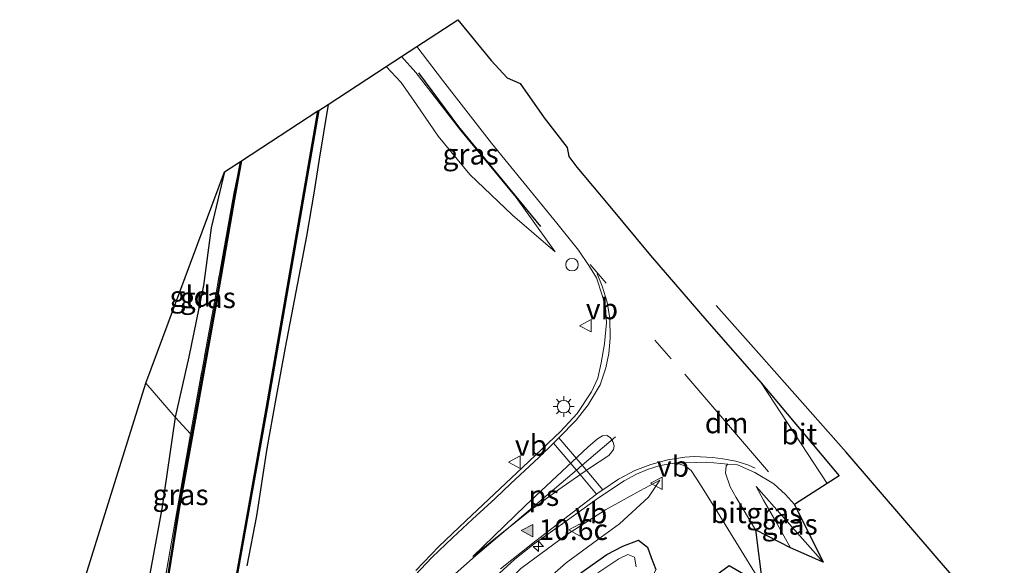
# Model space of a CAD drawing. Units: metres. Extents: x 120254 to 125705, y 500000 to 506250.
# Drawn here: x 121534 to 121653, y 501138 to 501203 of the extents above; entities that cross this region are included whole.
import ezdxf
from ezdxf.enums import TextEntityAlignment as Align

# ---------------------------------------------------------------- set-up
doc = ezdxf.new("R2010")
doc.units = ezdxf.units.M
doc.linetypes.add('IE-TERREINAFSCHEIDING', pattern=[10, 8, -2])
doc.linetypes.add('VW-3-9_STREEP', pattern=[12, 3, -9])
doc.layers.get('0').update_dxf_attribs({"lineweight": 25})
for name, color, linetype, lineweight in [('B-ME-AM-KILOMETR-S-B1', 7, 'Continuous', 18), ('B-ME-GR-BOMENRIJ-L-B1', 10, 'Continuous', 25), ('B-ME-GW-INSTEEKWATERGANG-L-B1', 10, 'Continuous', 25), ('B-ME-GW-KRUINLIJN-L-B1', 93, 'Continuous', 18), ('B-ME-GW-TEENLIJN-L-B1', 93, 'Continuous', 18), ('B-ME-IE-GRASLAND-GV-B6', 93, 'Continuous', 18), ('B-ME-IE-GRONDWERKLIJN-GROND_INGERICHT-GV-B6', 253, 'Continuous', 18), ('B-ME-IE-HULPGEOMETRIE-L-B1', 53, 'Continuous', 18), ('B-ME-IE-INRICHTINGSELEMENT-S-B1', 253, 'Continuous', 18), ('B-ME-IE-MEUBILAIR_WEGMEUBILAIR-LICHTMAST-S-B1', 8, 'Continuous', 18), ('B-ME-IE-TERREINAFSCHEIDING-RASTERHEKWERK-L-B1', 8, 'IE-TERREINAFSCHEIDING', 18), ('B-ME-KG-KADASTRAAL-OPNAMEDTMGRENS-L-B1', 10, 'Continuous', 25), ('B-ME-OB-BESCHOEIING-GV-B6', 10, 'Continuous', 25), ('B-ME-OG-WATER-GV-B6', 153, 'Continuous', 18), ('B-ME-VH-VERH_SOORT-BITUMEN-GV-B6', 8, 'IE-TERREINAFSCHEIDING-NATUURLIJK-HOUTWAL', 18), ('B-ME-VW-MARKERING-39STREEP-015-L-B1', 255, 'VW-3-9_STREEP', 18), ('B-ME-VW-MARKERING-DRIEHOEK-L-B1', 7, 'VW-HAAIETAND70-R-B', 18), ('B-ME-VW-MARKERING-STREEP-015-L-B1', 7, 'Continuous', 18), ('B-ME-VW-MARKERING-VLAKMARK-GV-B6', 7, 'Continuous', 18), ('B-ME-VW-MARKERING-VLAKMARK-S-B1', 7, 'Continuous', 18), ('B-ME-VW-MEUBILAIR_WEGMEUBILAIR-VERKEERSBORD-S-B1', 8, 'Continuous', 18)]:
    doc.layers.add(name, color=color, linetype=linetype, lineweight=lineweight)
doc.styles.add('NLCS-ISO', font='NLCS-ISO.TTF')
doc.linetypes.add('IE-TERREINAFSCHEIDING-NATUURLIJK-HOUTWAL', pattern='A,7,-1.5,[67,NLCS.SHX,S=0.75,R=45,X=0,Y=0],-1.5,7,-1.5,[70,NLCS.SHX,S=0.75,R=0,X=0,Y=0],-1.5', length=20)
doc.linetypes.add('VW-HAAIETAND70-R-B', pattern='A,0,-0.5,[153,NLCS.SHX,S=1,R=180,X=-0.375,Y=0],-0.5', length=1)

# ---------------------------------------------------------------- blocks, each defined once
blk = doc.blocks.new('dtb')
blk.add_circle((0, 0), 0.75)
blk = doc.blocks.new('verkeersbord')
for p, q in [((0, 0.75), (-0.75, -0.625)), ((0.75, -0.625), (0, 0.75)), ((-0.75, -0.625), (0.75, -0.625))]:
    blk.add_line(p, q)
blk = doc.blocks.new('hecto')
for p, q in [((0, 0.625), (-0.625, 0)), ((0, -0.625), (0, 0.625)), ((-0.625, 0), (0.625, 0)), ((0.625, 0), (0, -0.625))]:
    blk.add_line(p, q)
blk = doc.blocks.new('verfsymbol')
for color in [252, 253]:
    blk.add_hatch(color=color).paths.add_polyline_path([(0.75, -0.625), (0, 0.75), (-0.75, -0.625)])
blk.add_lwpolyline([(0.75, -0.625), (0, 0.75), (-0.75, -0.625)], close=True)
blk = doc.blocks.new('lantaarnpaal')
for p, q in [((0, 0.75), (0, 1.25)), ((-0.75, 0), (-1.25, 0)), ((-0.88, 0.88), (-0.53, 0.53)), ((0.53, 0.53), (0.88, 0.88)), ((0.75, 0), (1.25, 0)), ((-0.53, -0.53), (-0.88, -0.88)), ((0, -0.75), (0, -1.25)), ((0.53, -0.53), (0.88, -0.88))]:
    blk.add_line(p, q)
blk.add_circle((0, 0), 0.75)

msp = doc.modelspace()

# ---------------------------------------------------------------- linework, layer by layer
at = {"layer": 'B-ME-GR-BOMENRIJ-L-B1'}
for points in [[(121597.157, 501178.442, -2.815), (121587.297, 501190.437, -2.782), (121582.448, 501196.953, -2.869)], [(121777.702, 500957.206, 1.989), (121767.731, 500972.592, 1.818), (121759.507, 500986.003, 1.428), (121751.024, 500999.257, 1.053), (121742.627, 501012.424, 0.777), (121733.942, 501026.196, 0.396), (121729.642, 501032.692, 0.414), (121725.04, 501039.802, 0.291), (121720.758, 501046.109, 0.12), (121716.187, 501052.773, -0.053), (121711.471, 501059.062, -0.251), (121706.45, 501065.527, -0.434), (121701.106, 501072.141, -0.635), (121696.334, 501078.204, -0.647), (121690.912, 501084.794, -0.953), (121685.76, 501090.68, -1.103), (121680.682, 501096.577, -1.07), (121675.437, 501102.632, -1.445), (121665.117, 501114.894, -1.697), (121654.745, 501127.053, -2.177), (121644.631, 501138.782, -2.444), (121633.922, 501151.241, -2.786), (121623.401, 501163.127, -2.804), (121618.277, 501168.929, -2.882)]]:
    msp.add_polyline3d(points, dxfattribs=at)
at = {"layer": 'B-ME-GW-INSTEEKWATERGANG-L-B1'}
for points in [[(121571.529, 501193.158, -4.078), (121570.468, 501186.56, -4.021), (121569.811, 501182.456, -4.006), (121568.931, 501177.269, -4.042), (121566.363, 501163.884, -4.06), (121565.261, 501157.735, -4.141), (121564.158, 501151.71, -4.111), (121562.908, 501143.568, -4.009), (121561.733, 501137.562, -4.075)], [(121559.064, 501185.016, -4.117), (121557.474, 501178.277, -3.946), (121556.552, 501171.337, -4.09), (121554.772, 501162.748, -3.985), (121553.119, 501155.465, -4.078), (121551.498, 501144.433, -4.123), (121549.787, 501135.07, -4.081)], [(121601.957, 501136.729, -3.791), (121605.097, 501138.931, -3.722), (121607.028, 501139.924, -3.785), (121608.926, 501140.648, -3.812), (121609.996, 501139.801, -3.758), (121610.441, 501138.569, -3.695), (121610.988, 501137.129, -3.635)]]:
    msp.add_polyline3d(points, dxfattribs=at)
at = {"layer": 'B-ME-GW-KRUINLIJN-L-B1'}
msp.add_line((121631.154, 501138.024, -2.501), (121623.09, 501147.124, -3.014), dxfattribs=at)
for points in [[(121598.864, 501175.39, -2.965), (121594.177, 501181.936, -2.935), (121587.486, 501190.052, -2.986), (121582.114, 501196.981, -2.986), (121580.379, 501198.942, -3.025)], [(121611.476, 501147.867, -3.293), (121609.078, 501146.613, -3.23), (121604.95, 501144.31, -3.194), (121600.234, 501141.316, -3.17), (121594.753, 501137.236, -3.152), (121591.36, 501133.935, -3.173), (121588.511, 501131.014, -3.185), (121585.515, 501127.55, -3.155), (121583.326, 501123.882, -3.179), (121581.248, 501119.855, -3.158), (121579.458, 501115.492, -3.119), (121577.768, 501110.815, -3.197), (121577.447, 501105.96, -3.227), (121576.99, 501100.371, -3.209), (121577.11, 501096.258, -3.134), (121578.026, 501090.478, -3.098), (121579.725, 501084.62, -3.077), (121583.107, 501076.947, -3.098), (121588.986, 501069.533, -3.209), (121594.584, 501060.698, -3.215)]]:
    msp.add_polyline3d(points, dxfattribs=at)
at = {"layer": 'B-ME-GW-TEENLIJN-L-B1'}
for points in [[(121598.864, 501175.39, -2.965), (121593.748, 501179.82, -3.241), (121588.602, 501184.714, -3.358), (121584.808, 501189.337, -3.544), (121582.188, 501193.159, -3.79), (121580.346, 501195.786, -3.826), (121578.533, 501197.735, -3.838)], [(121589.705, 501074.293, -3.68), (121583.452, 501083.232, -3.458), (121581.46, 501088.548, -3.506), (121580.446, 501095.696, -3.596), (121580.212, 501100.99, -3.653), (121580.78, 501107.428, -3.71), (121582.177, 501113.635, -3.737), (121583.846, 501117.906, -3.707), (121586.156, 501122.052, -3.809), (121589.837, 501127.415, -3.767), (121596.137, 501134.367, -3.71), (121600.195, 501137.943, -3.692), (121603.962, 501140.694, -3.704), (121606.621, 501142.614, -3.662), (121610.13, 501145.83, -3.563), (121611.476, 501147.867, -3.293)], [(121627.231, 501139.729, -3.215), (121625.474, 501142.923, -3.122), (121623.958, 501145.484, -3.071), (121623.09, 501147.124, -3.014)]]:
    msp.add_polyline3d(points, dxfattribs=at)
at = {"layer": 'B-ME-IE-GRASLAND-GV-B6'}
for points in [[(121561.733, 501137.562, -4.075), (121562.908, 501143.568, -4.009), (121564.158, 501151.71, -4.111), (121565.261, 501157.735, -4.141), (121566.363, 501163.884, -4.06), (121568.931, 501177.269, -4.042), (121569.811, 501182.456, -4.006), (121570.468, 501186.56, -4.021), (121571.529, 501193.158, -4.078), (121578.5326, 501197.7357, -3.838), (121580.346, 501195.786, -3.826), (121582.188, 501193.159, -3.79), (121584.808, 501189.337, -3.544), (121588.602, 501184.714, -3.358), (121593.748, 501179.82, -3.241), (121598.864, 501175.39, -2.965), (121594.177, 501181.936, -2.935), (121587.486, 501190.052, -2.986), (121582.114, 501196.981, -2.986), (121580.3789, 501198.9421, -3.025), (121582.216, 501200.143, -2.992), (121585.33, 501196.086, -3.007), (121591.203, 501188.49, -3.007), (121599.088, 501178.829, -2.989), (121601.68, 501175.587, -2.989), (121602.945, 501173.733, -2.965), (121603.845, 501172.249, -2.956), (121604.563, 501170.166, -2.938), (121604.949, 501168.724, -2.956), (121605.048, 501166.854, -2.947), (121604.816, 501164.311, -2.998), (121604.437, 501162.01, -3.016), (121604.008, 501160.193, -3.022), (121603.274, 501158.53, -3.019), (121601.536, 501155.907, -2.983), (121599.514, 501153.741, -2.965), (121595.007, 501149.446, -2.869), (121588.142, 501142.981, -2.869), (121584.866, 501139.875, -2.869), (121582.108, 501137.006, -2.863)], [(121580.3788, 501198.9423, -3.025), (121582.114, 501196.981, -2.986), (121587.486, 501190.052, -2.986), (121594.177, 501181.936, -2.935), (121598.864, 501175.39, -2.965), (121593.748, 501179.82, -3.241), (121588.602, 501184.714, -3.358), (121584.808, 501189.337, -3.544), (121582.188, 501193.159, -3.79), (121580.346, 501195.786, -3.826), (121578.5326, 501197.7357, -3.838), (121580.3788, 501198.9423, -3.025)], [(121606.057, 501003.794, -4.141), (121596.094, 501020.156, -4.12), (121585.972, 501036.726, -4.123), (121577.892, 501049.876, -4.111), (121570.393, 501061.791, -4.144), (121565.688, 501069.374, -4.162), (121561.333, 501079.152, -4.168), (121557.465, 501093.514, -4.159), (121556.37, 501105.514, -4.12), (121557.223, 501117.647, -4.132), (121559.263, 501129, -4.135), (121564.189, 501156.51, -4.147), (121570.429, 501192.439, -4.15), (121571.529, 501193.158, -4.078)], [(121571.529, 501193.158, -4.078), (121570.468, 501186.56, -4.021), (121569.811, 501182.456, -4.006), (121568.931, 501177.269, -4.042), (121566.363, 501163.884, -4.06), (121565.261, 501157.735, -4.141), (121564.158, 501151.71, -4.111), (121562.908, 501143.568, -4.009), (121561.733, 501137.562, -4.075)], [(121560.99, 501186.276, -4.426), (121560.167, 501181.719, -4.495), (121558.421, 501171.509, -4.48), (121555.017, 501152.762, -4.483), (121553.522, 501144.387, -4.459), (121551.98, 501134.835, -4.441), (121549.77, 501122.828, -4.474), (121549.327, 501119.375, -4.492), (121548.851, 501112.807, -4.495), (121548.28, 501106.26, -4.486), (121546.659, 501105.982, -3.964), (121546.553, 501107.296, -4.072), (121548.051, 501107.062, -4.408), (121548.708, 501115.816, -4.411), (121549.088, 501119.194, -4.456), (121549.573, 501122.6, -4.525), (121552.656, 501140.219, -4.525), (121554.959, 501153.454, -4.405), (121558.094, 501170.69, -4.426), (121560.193, 501182.44, -4.426), (121560.99, 501186.276, -4.426)], [(121560.99, 501186.276, -4.426), (121560.193, 501182.44, -4.426), (121558.094, 501170.69, -4.426), (121554.959, 501153.454, -4.405), (121553.119, 501155.465, -4.078), (121554.772, 501162.748, -3.985), (121556.552, 501171.337, -4.09), (121557.474, 501178.277, -3.946), (121559.064, 501185.016, -4.117), (121560.99, 501186.276, -4.426)], [(121554.959, 501153.454, -4.405), (121552.656, 501140.219, -4.525), (121549.573, 501122.6, -4.525), (121549.088, 501119.194, -4.456), (121548.708, 501115.816, -4.411), (121548.051, 501107.062, -4.408), (121546.553, 501107.296, -4.072), (121546.158, 501110.578, -4.021), (121546.359, 501113.326, -4.033), (121547.039, 501118.508, -4.063), (121547.123, 501122.488, -4.075), (121548.414, 501128.14, -4.03), (121549.787, 501135.07, -4.081), (121551.498, 501144.433, -4.123), (121553.119, 501155.465, -4.078), (121554.959, 501153.454, -4.405)], [(121592.164, 501136.692, -3.049), (121594.046, 501138.379, -3.076), (121596.374, 501140.215, -3.121), (121600.078, 501142.85, -3.127), (121604.094, 501145.772, -3.07), (121607.183, 501147.79, -3.112), (121608.696, 501148.617, -3.109), (121610.014, 501149.165, -3.073), (121611.529, 501149.661, -3.019), (121613.443, 501149.962, -2.944), (121614.56, 501149.581, -2.942), (121615.273, 501149.06, -2.975)], [(121631.154, 501138.024, -2.501), (121623.09, 501147.124, -3.014), (121623.958, 501145.484, -3.071), (121625.474, 501142.923, -3.122), (121627.231, 501139.729, -3.215), (121623.027, 501141.912, -3.281), (121620.667, 501145.799, -3.206), (121619.967, 501147.076, -3.146), (121619.389, 501148.722, -2.945), (121619.476, 501149.613, -3.101), (121619.671, 501149.81, -2.873), (121620.826, 501149.736, -2.797), (121622.925, 501148.806, -2.758), (121625.201, 501147.452, -2.671), (121626.604, 501146.17, -2.647), (121627.694, 501144.951, -2.662), (121631.154, 501138.024, -2.501)], [(121615.273, 501149.06, -2.975), (121616.374, 501147.337, -3.002), (121618.734, 501143.598, -3.056), (121623.868, 501135.238, -3.278)], [(121594.753, 501137.236, -3.152), (121600.234, 501141.316, -3.17), (121604.95, 501144.31, -3.194), (121609.078, 501146.613, -3.23), (121611.476, 501147.867, -3.293), (121610.13, 501145.83, -3.563), (121606.621, 501142.614, -3.662), (121603.962, 501140.694, -3.704), (121600.195, 501137.943, -3.692), (121596.137, 501134.367, -3.71)], [(121596.137, 501134.367, -3.71), (121600.195, 501137.943, -3.692), (121603.962, 501140.694, -3.704), (121606.621, 501142.614, -3.662), (121610.13, 501145.83, -3.563), (121611.476, 501147.867, -3.293), (121609.078, 501146.613, -3.23), (121604.95, 501144.31, -3.194), (121600.234, 501141.316, -3.17), (121594.753, 501137.236, -3.152)], [(121631.154, 501138.024, -2.501), (121627.231, 501139.729, -3.215), (121625.474, 501142.923, -3.122), (121623.958, 501145.484, -3.071), (121623.09, 501147.124, -3.014), (121631.154, 501138.024, -2.501)], [(121609.996, 501139.801, -3.758), (121610.441, 501138.569, -3.695), (121610.988, 501137.129, -3.635), (121610.388, 501135.757, -3.608), (121604.522, 501131.021, -3.599), (121599.439, 501126.382, -3.599), (121597.017, 501123.949, -3.599), (121594.122, 501119.817, -3.458), (121591.732, 501115.194, -3.458), (121590.404, 501110.896, -3.458), (121589.028, 501105.517, -3.458), (121588.527, 501099.233, -3.485), (121588.251, 501094.419, -3.506), (121588.956, 501090.423, -3.527), (121590.308, 501085.184, -3.572), (121593.686, 501078.923, -3.563), (121599.507, 501070.176, -3.575), (121608.704, 501054.843, -3.635), (121617.974, 501040.432, -3.713), (121626.757, 501026.704, -3.764), (121634.447, 501014.947, -3.812)], [(121601.957, 501136.729, -3.791), (121605.097, 501138.931, -3.722), (121607.028, 501139.924, -3.785), (121608.926, 501140.648, -3.812), (121609.996, 501139.801, -3.758)], [(121610.988, 501137.129, -3.635), (121610.441, 501138.569, -3.695), (121609.996, 501139.801, -3.758), (121608.926, 501140.648, -3.812), (121607.028, 501139.924, -3.785), (121605.097, 501138.931, -3.722), (121601.957, 501136.729, -3.791)], [(121608.636, 501137.446, -4.57), (121608.443, 501138.595, -4.57), (121607.622, 501138.923, -4.57), (121606.564, 501138.399, -4.57), (121604.019, 501136.701, -4.57)]]:
    msp.add_polyline3d(points, dxfattribs=at)
at = {"layer": 'B-ME-IE-GRONDWERKLIJN-GROND_INGERICHT-GV-B6'}
for points in [[(121559.064, 501185.016, -4.117), (121557.474, 501178.277, -3.946), (121556.552, 501171.337, -4.09), (121554.772, 501162.748, -3.985), (121553.119, 501155.465, -4.078), (121549.571, 501159.576, -4.033), (121559.064, 501185.016, -4.117)], [(121536.817, 501104.827, -4.12), (121536.921, 501106.099, -4.078), (121534.399, 501110.926, -4.009), (121549.571, 501159.576, -4.033), (121553.119, 501155.465, -4.078), (121551.498, 501144.433, -4.123), (121549.787, 501135.07, -4.081), (121548.414, 501128.14, -4.03), (121547.123, 501122.488, -4.075), (121547.039, 501118.508, -4.063), (121546.359, 501113.326, -4.033), (121546.158, 501110.578, -4.021), (121546.553, 501107.296, -4.072), (121538.972, 501105.795, -3.943), (121536.817, 501104.827, -4.12)]]:
    msp.add_polyline3d(points, dxfattribs=at)
at = {"layer": 'B-ME-IE-HULPGEOMETRIE-L-B1'}
msp.add_line((121623.709, 501159.613, -2.912), (121631.656, 501147.4695, -2.6292), dxfattribs=at)
at = {"layer": 'B-ME-IE-TERREINAFSCHEIDING-RASTERHEKWERK-L-B1'}
for points in [[(121560.99, 501186.276, -4.426), (121560.193, 501182.44, -4.426), (121558.094, 501170.69, -4.426), (121554.959, 501153.454, -4.405), (121552.656, 501140.219, -4.525), (121549.573, 501122.6, -4.525), (121549.088, 501119.194, -4.456), (121548.708, 501115.816, -4.411), (121548.051, 501107.062, -4.408), (121546.553, 501107.296, -4.072), (121538.972, 501105.795, -3.943), (121536.817, 501104.827, -4.12)], [(121549.571, 501159.576, -4.033), (121553.119, 501155.465, -4.078), (121554.959, 501153.454, -4.405)]]:
    msp.add_polyline3d(points, dxfattribs=at)
at = {"layer": 'B-ME-KG-KADASTRAAL-OPNAMEDTMGRENS-L-B1'}
for points in [[(121534.399, 501110.926, -4.009), (121549.571, 501159.576, -4.033), (121559.064, 501185.016, -4.117), (121560.99, 501186.276, -4.426), (121561.1098, 501186.3542, -4.636), (121570.3114, 501192.3657, -4.636), (121570.3943, 501192.4198, -4.2955), (121570.429, 501192.439, -4.15), (121571.529, 501193.158, -4.078), (121578.5325, 501197.7358, -3.838), (121580.3788, 501198.9423, -3.025), (121582.216, 501200.143, -2.992), (121587.143, 501203.364, -3.23), (121591.159, 501198.453, -3.161), (121593.116, 501196.369, -3.218), (121594.684, 501195.674, -3.305), (121597.557, 501191.556, -3.272), (121600.312, 501187.945, -3.305), (121600.535, 501186.898, -3.275), (121601.479, 501185.576, -3.227), (121605.276, 501181.081, -3.233), (121610.378, 501174.933, -3.155), (121617.141, 501167.082, -3.086), (121623.709, 501159.613, -2.912)], [(121623.709, 501159.613, -2.912), (121633.104, 501148.39, -2.837), (121631.656, 501147.4695, -2.6292)], [(121631.656, 501147.4695, -2.6292), (121627.694, 501144.951, -2.662), (121631.154, 501138.024, -2.501), (121627.231, 501139.729, -3.215), (121623.027, 501141.912, -3.281), (121623.868, 501135.238, -3.278), (121619.829, 501137.552, -3.266), (121612.823, 501132.428, -3.236), (121610.378, 501130.64, -3.257), (121605.573, 501127.27, -3.248), (121600.282, 501120.48, -3.272), (121596.427, 501114.003, -3.335), (121592.297, 501105.619, -3.101), (121591.615, 501102.595, -3.101), (121589.676, 501095.227, -3.221), (121592.808, 501088.704, -3.227), (121597.297, 501081.447, -3.098), (121600.058, 501076.675, -3.146), (121615.007, 501052.648, -3.152), (121629.0302, 501030.4582, -3.1894), (121651.11, 500995.52, -3.548)]]:
    msp.add_polyline3d(points, dxfattribs=at)
at = {"layer": 'B-ME-OB-BESCHOEIING-GV-B6'}
for points in [[(121605.972, 501003.741, -4.636), (121596.009, 501020.104, -4.636), (121585.887, 501036.674, -4.636), (121577.807, 501049.823, -4.636), (121570.308, 501061.738, -4.636), (121565.599, 501069.327, -4.636), (121561.238, 501079.118, -4.636), (121557.366, 501093.496, -4.636), (121556.27, 501105.513, -4.636), (121557.124, 501117.659, -4.636), (121559.165, 501129.018, -4.636), (121564.091, 501156.527, -4.636), (121570.3114, 501192.3657, -4.636), (121570.3943, 501192.4198, -4.2955), (121570.429, 501192.439, -4.15)], [(121570.429, 501192.439, -4.15), (121564.189, 501156.51, -4.147), (121559.263, 501129, -4.135), (121557.223, 501117.647, -4.132), (121556.37, 501105.514, -4.12), (121557.465, 501093.514, -4.159), (121561.333, 501079.152, -4.168), (121565.688, 501069.374, -4.162), (121570.393, 501061.791, -4.144), (121577.892, 501049.876, -4.111), (121585.972, 501036.726, -4.123), (121596.094, 501020.156, -4.12), (121606.057, 501003.794, -4.141)], [(121551.98, 501134.835, -4.441), (121553.522, 501144.387, -4.459), (121555.017, 501152.762, -4.483), (121558.421, 501171.509, -4.48), (121560.167, 501181.719, -4.495), (121560.99, 501186.276, -4.426), (121561.1098, 501186.3542, -4.636), (121560.265, 501181.702, -4.636), (121558.519, 501171.492, -4.636), (121555.115, 501152.744, -4.636), (121553.621, 501144.37, -4.636), (121552.079, 501134.818, -4.636)]]:
    msp.add_polyline3d(points, dxfattribs=at)
at = {"layer": 'B-ME-OG-WATER-GV-B6'}
for points in [[(121552.079, 501134.818, -4.636), (121553.621, 501144.37, -4.636), (121555.115, 501152.744, -4.636), (121558.519, 501171.492, -4.636), (121560.265, 501181.702, -4.636), (121561.1098, 501186.3542, -4.636), (121570.3114, 501192.3657, -4.636), (121564.091, 501156.527, -4.636), (121559.165, 501129.018, -4.636)], [(121604.019, 501136.701, -4.57), (121606.564, 501138.399, -4.57), (121607.622, 501138.923, -4.57), (121608.443, 501138.595, -4.57), (121608.636, 501137.446, -4.57)]]:
    msp.add_polyline3d(points, dxfattribs=at)
at = {"layer": 'B-ME-VH-VERH_SOORT-BITUMEN-GV-B6'}
for points in [[(121582.108, 501137.006, -2.863), (121584.866, 501139.875, -2.869), (121588.142, 501142.981, -2.869), (121595.007, 501149.446, -2.869), (121599.514, 501153.741, -2.965), (121601.536, 501155.907, -2.983), (121603.274, 501158.53, -3.019), (121604.008, 501160.193, -3.022), (121604.437, 501162.01, -3.016), (121604.816, 501164.311, -2.998), (121605.048, 501166.854, -2.947), (121604.949, 501168.724, -2.956), (121604.563, 501170.166, -2.938), (121603.845, 501172.249, -2.956), (121602.945, 501173.733, -2.965), (121601.68, 501175.587, -2.989), (121599.088, 501178.829, -2.989), (121591.203, 501188.49, -3.007), (121585.33, 501196.086, -3.007), (121582.216, 501200.143, -2.992), (121587.143, 501203.364, -3.23), (121591.159, 501198.453, -3.161), (121593.116, 501196.369, -3.218), (121594.684, 501195.674, -3.305)], [(121594.684, 501195.674, -3.305), (121597.557, 501191.556, -3.272), (121600.312, 501187.945, -3.305), (121600.535, 501186.898, -3.275), (121601.479, 501185.576, -3.227), (121605.276, 501181.081, -3.233), (121610.378, 501174.933, -3.155), (121617.141, 501167.082, -3.086), (121623.709, 501159.613, -2.912), (121631.656, 501147.4695, -2.6292), (121627.694, 501144.951, -2.662), (121626.604, 501146.17, -2.647), (121625.201, 501147.452, -2.671), (121622.925, 501148.806, -2.758), (121620.826, 501149.736, -2.797), (121619.671, 501149.81, -2.873), (121617.163, 501150.05, -2.881), (121614.594, 501149.991, -2.879), (121613.443, 501149.962, -2.944), (121611.529, 501149.661, -3.019), (121610.014, 501149.165, -3.073), (121608.696, 501148.617, -3.109), (121607.183, 501147.79, -3.112), (121604.094, 501145.772, -3.07), (121600.078, 501142.85, -3.127), (121596.374, 501140.215, -3.121), (121594.046, 501138.379, -3.076), (121592.164, 501136.692, -3.049)], [(121631.656, 501147.4695, -2.6292), (121623.709, 501159.613, -2.912), (121633.104, 501148.39, -2.837), (121631.656, 501147.4695, -2.6292)], [(121623.868, 501135.238, -3.278), (121618.734, 501143.598, -3.056), (121616.374, 501147.337, -3.002), (121615.273, 501149.06, -2.975), (121614.56, 501149.581, -2.942), (121613.443, 501149.962, -2.944), (121614.594, 501149.991, -2.879), (121617.163, 501150.05, -2.881), (121619.671, 501149.81, -2.873), (121619.476, 501149.613, -3.101), (121619.389, 501148.722, -2.945), (121619.967, 501147.076, -3.146), (121620.667, 501145.799, -3.206), (121623.027, 501141.912, -3.281), (121623.868, 501135.238, -3.278)]]:
    msp.add_polyline3d(points, dxfattribs=at)
at = {"layer": 'B-ME-VW-MARKERING-39STREEP-015-L-B1'}
msp.add_line((121603.085, 501173.88, -2.995), (121614.075, 501161.05, -2.91), dxfattribs=at)
at = {"layer": 'B-ME-VW-MARKERING-DRIEHOEK-L-B1'}
msp.add_line((121624.575, 501148.89, -2.755), (121614.485, 501160.675, -2.9), dxfattribs=at)
at = {"layer": 'B-ME-VW-MARKERING-STREEP-015-L-B1'}
for p, q in [((121598.69, 501152.34, -3.055), (121599.339, 501153.004, -3.054)), ((121602.134, 501149.678, -3.082), (121599.339, 501153.004, -3.054)), ((121602.134, 501149.678, -3.036), (121606.165, 501153.105, -3.04)), ((121598.69, 501152.34, -3.055), (121601.435, 501149.083, -3.081)), ((121601.435, 501149.083, -3.035), (121602.134, 501149.678, -3.036)), ((121604.611, 501146.731, -3.108), (121602.134, 501149.678, -3.082)), ((121601.435, 501149.083, -3.081), (121603.855, 501146.21, -3.104))]:
    msp.add_line(p, q, dxfattribs=at)
for points in [[(121599.339, 501153.004, -3.054), (121601.405, 501155.12, -3.05), (121602.84, 501156.975, -3.04), (121604.285, 501159.355, -3.025), (121604.995, 501161.41, -3.01), (121605.34, 501163.16, -3), (121605.525, 501165, -3.02), (121605.465, 501167.345, -3.01), (121605.155, 501169.326, -3.005), (121604.56, 501171.265, -3.005), (121603.955, 501172.736, -2.995)], [(121581.98, 501136.41, -2.905), (121584.08, 501138.605, -2.91), (121586.53, 501140.935, -2.915), (121588.945, 501143.205, -2.935), (121591.655, 501145.69, -2.96), (121593.565, 501147.495, -2.955), (121596.925, 501150.615, -3.025), (121598.69, 501152.34, -3.055)], [(121622.95, 501149.33, -2.805), (121622.085, 501149.715, -2.83), (121620.645, 501150.175, -2.865), (121619.085, 501150.46, -2.895), (121617.87, 501150.605, -2.925), (121615.61, 501150.745, -2.96), (121614.5, 501150.65, -2.99), (121612.44, 501150.34, -3.035), (121610.385, 501149.755, -3.09), (121608.49, 501149.045, -3.11), (121606.51, 501148.015, -3.115), (121604.611, 501146.731, -3.108)], [(121586.495, 501136.275, -3.01), (121589.29, 501138.76, -3.025), (121592.48, 501141.47, -3.025), (121601.435, 501149.083, -3.035)], [(121603.855, 501146.21, -3.104), (121600.405, 501143.54, -3.08), (121596.21, 501140.3, -3.085), (121592.31, 501137.185, -3.095)], [(121604.611, 501146.731, -3.108), (121603.945, 501146.28, -3.105), (121603.855, 501146.21, -3.104)]]:
    msp.add_polyline3d(points, dxfattribs=at)
at = {"layer": 'B-ME-VW-MARKERING-VLAKMARK-GV-B6'}
msp.add_polyline3d([(121588.961, 501138.68, -3.025), (121595.299, 501144.843, -3.019), (121602.811, 501151.87, -3.031), (121603.992, 501152.877, -3.031), (121604.604, 501153.234, -3.031), (121605.147, 501153.247, -3.031), (121605.567, 501152.983, -3.031), (121605.829, 501152.556, -3.031), (121605.972, 501152.037, -3.031), (121605.901, 501151.567, -3.031), (121605.715, 501151.28, -3.031), (121605.365, 501150.85, -3.031), (121602.909, 501149.248, -3.049), (121599.329, 501146.763, -3.049), (121596.034, 501144.34, -3.049), (121594.212, 501142.922, -3.049), (121592.312, 501141.385, -3.037), (121590.619, 501140.005, -3.037), (121588.961, 501138.68, -3.025)], dxfattribs=at)

# ---------------------------------------------------------------- block references
at = {"layer": 'B-ME-AM-KILOMETR-S-B1', "rotation": 90}
msp.add_blockref('hecto', (121596.871, 501139.898, -3.013), dxfattribs=at)
at = {"layer": 'B-ME-IE-INRICHTINGSELEMENT-S-B1', "rotation": 90}
msp.add_blockref('dtb', (121600.914, 501173.849, -2.878), dxfattribs=at)
at = {"layer": 'B-ME-IE-MEUBILAIR_WEGMEUBILAIR-LICHTMAST-S-B1', "rotation": 90}
msp.add_blockref('lantaarnpaal', (121599.91, 501156.745, -2.896), dxfattribs=at)
at = {"layer": 'B-ME-VW-MARKERING-VLAKMARK-S-B1', "rotation": 90}
msp.add_blockref('verfsymbol', (121595.554, 501141.805, -3.016), dxfattribs=at)
at = {"layer": 'B-ME-VW-MEUBILAIR_WEGMEUBILAIR-VERKEERSBORD-S-B1', "rotation": 90}
for p in [(121602.577, 501166.491, -3.157), (121594.029, 501150.057, -2.998), (121611.128, 501147.515, -3.001), (121601.284, 501141.883, -3.016)]:
    msp.add_blockref('verkeersbord', p, dxfattribs=at)

# ---------------------------------------------------------------- texts
at = {"layer": 'B-ME-AM-KILOMETR-S-B1', "ltscale": 0.2, "style": 'NLCS-ISO'}
msp.add_text('10.6c', height=2.5, dxfattribs=at).set_placement((121596.871, 501139.898, -3.013), align=Align.BOTTOM_LEFT)
at = {"layer": 'B-ME-IE-GRASLAND-GV-B6', "ltscale": 0.2, "style": 'NLCS-ISO'}
for p in [(121588.6983, 501187.1661), (121557.0545, 501169.865), (121553.7715, 501146.129), (121625.2715, 501143.917), (121627.122, 501142.574)]:
    msp.add_text('gras', height=2.5, dxfattribs=at).set_placement(p, align=Align.MIDDLE_CENTER)
at = {"layer": 'B-ME-IE-GRONDWERKLIJN-GROND_INGERICHT-GV-B6', "ltscale": 0.2, "style": 'NLCS-ISO'}
msp.add_text('gld', height=2.5, dxfattribs=at).set_placement((121554.9407, 501170.0251), align=Align.MIDDLE_CENTER)
at = {"layer": 'B-ME-VH-VERH_SOORT-BITUMEN-GV-B6', "ltscale": 0.2, "style": 'NLCS-ISO'}
for p in [(121628.287, 501153.4476), (121619.7822, 501143.9586)]:
    msp.add_text('bit', height=2.5, dxfattribs=at).set_placement(p, align=Align.MIDDLE_CENTER)
at = {"layer": 'B-ME-VW-MARKERING-DRIEHOEK-L-B1', "ltscale": 0.2, "style": 'NLCS-ISO'}
msp.add_text('dm', height=2.5, dxfattribs=at).set_placement((121619.53, 501154.7825), align=Align.MIDDLE_CENTER)
at = {"layer": 'B-ME-VW-MARKERING-VLAKMARK-GV-B6', "ltscale": 0.2, "style": 'NLCS-ISO'}
msp.add_text('ps', height=2.5, dxfattribs=at).set_placement((121597.5205, 501146.0335), align=Align.MIDDLE_CENTER)
at = {"layer": 'B-ME-VW-MEUBILAIR_WEGMEUBILAIR-VERKEERSBORD-S-B1', "ltscale": 0.2, "style": 'NLCS-ISO'}
for p in [(121602.577, 501166.491, -3.157), (121594.029, 501150.057, -2.998), (121611.128, 501147.515, -3.001), (121601.284, 501141.883, -3.016)]:
    msp.add_text('vb', height=2.5, dxfattribs=at).set_placement(p, align=Align.BOTTOM_LEFT)

doc.saveas('drawing.dxf')
